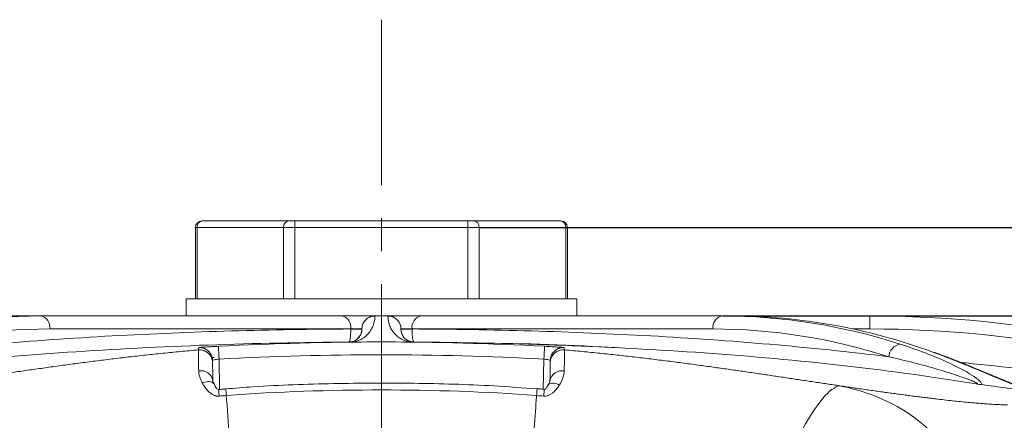
# Model space of a CAD drawing. Units: millimetres. Extents: x 41 to 856, y -649 to 267.
# Drawn here: x 201 to 277, y -224 to -193 of the extents above; entities that cross this region are included whole.
import ezdxf

# ---------------------------------------------------------------- set-up
doc = ezdxf.new("R2010")
doc.units = ezdxf.units.MM
doc.header["$PDSIZE"] = -1
doc.linetypes.add('CENTERX2', pattern=[20.32, 12.7, -2.54, 2.54, -2.54])
doc.layers.add('COTES', color=10, linetype='Continuous')
doc.styles.add('SLDTEXTSTYLE0', font='TXT', dxfattribs={"width": 0.75})
doc.dimstyles.new('SLDDIMSTYLE0', dxfattribs={"dimtxt": 3.5, "dimasz": 4, "dimexe": 0, "dimexo": 0.0625, "dimgap": 0.875, "dimtad": 1, "dimtoh": 1, "dimlfac": 4, "dimrnd": 1e-09, "dimzin": 12, "dimdsep": 46, "dimtxsty": 'SLDTEXTSTYLE0', "dimsah": 1, "dimcen": 0.09, "dimadec": 0, "dimazin": 0, "dimtfac": 1, "dimtofl": 0, "dimtmove": 0, "dimatfit": 3, "dimfxl": 0, "dimtolj": 1, "dimtzin": 12, "dimarcsym": 0})
doc.dimstyles.new('SLDDIMSTYLE1', dxfattribs={"dimtxt": 3.5, "dimasz": 4, "dimexe": 0, "dimexo": 0.0625, "dimgap": 0.875, "dimtad": 1, "dimtoh": 1, "dimdec": 0, "dimlfac": 4, "dimrnd": 1e-09, "dimzin": 12, "dimdsep": 46, "dimtxsty": 'SLDTEXTSTYLE0', "dimsah": 1, "dimcen": 0.09, "dimadec": 0, "dimazin": 0, "dimtfac": 1, "dimtofl": 0, "dimtmove": 0, "dimatfit": 3, "dimfxl": 0, "dimtolj": 1, "dimtzin": 12, "dimarcsym": 0})

# ---------------------------------------------------------------- blocks, each defined once
blk = doc.blocks.new('*D7')
at = {"layer": 'COTES', "color": 0, "linetype": 'Continuous', "lineweight": -2}
for p, q in [((236.443, -208.691), (471.196, -208.691)), ((471.196, -224.691), (471.196, -443.791)), ((363.937, -459.791), (471.196, -459.791))]:
    blk.add_line(p, q, dxfattribs=at)
at = {"layer": 'COTES', "color": 0, "linetype": 'Continuous'}
for points in [[(468.53, -224.691), (473.863, -224.691), (471.196, -208.691)], [(468.53, -443.791), (473.863, -443.791), (471.196, -459.791)]]:
    blk.add_solid(points, dxfattribs=at)
at = {"layer": 'Defpoints', "color": 0, "linetype": 'Continuous'}
for p in [(236.38, -208.691), (363.874, -459.791), (471.196, -459.791)]:
    blk.add_point(p, dxfattribs=at)
at = {"layer": 'COTES', "color": 0, "linetype": 'Continuous', "lineweight": 0, "insert": (456.321, -329.384), "char_height": 14, "attachment_point": 2, "rotation": 90, "style": 'SLDTEXTSTYLE0'}
blk.add_mtext('\\A1;251', dxfattribs=at)
blk = doc.blocks.new('*D8')
at = {"layer": 'COTES', "color": 0, "linetype": 'Continuous', "lineweight": -2}
for p, q in [((255.1, -215.491), (404.69, -215.491)), ((404.69, -427.491), (404.69, -231.491)), ((365.937, -443.491), (404.69, -443.491))]:
    blk.add_line(p, q, dxfattribs=at)
at = {"layer": 'COTES', "color": 0, "linetype": 'Continuous'}
for points in [[(402.024, -231.491), (407.357, -231.491), (404.69, -215.491)], [(402.024, -427.491), (407.357, -427.491), (404.69, -443.491)]]:
    blk.add_solid(points, dxfattribs=at)
at = {"layer": 'Defpoints', "color": 0, "linetype": 'Continuous'}
for p in [(255.037, -215.491), (404.69, -215.491), (365.874, -443.491)]:
    blk.add_point(p, dxfattribs=at)
at = {"layer": 'COTES', "color": 0, "linetype": 'Continuous', "lineweight": 0, "insert": (389.815, -324.83), "char_height": 14, "attachment_point": 2, "rotation": 90, "style": 'SLDTEXTSTYLE0'}
blk.add_mtext('\\A1;228', dxfattribs=at)

msp = doc.modelspace()

# ---------------------------------------------------------------- linework, layer by layer
at = {"color": 7, "linetype": 'CENTERX2', "lineweight": 0}
msp.add_line((228.87446, -192.742973), (228.87446, -474.679858), dxfattribs=at)
at = {"color": 7, "linetype": 'Continuous', "lineweight": 0}
for p, q in [((215.095404, -208.190862), (215.162391, -208.190862)), ((215.162391, -208.190862), (221.801919, -208.190862)), ((221.801919, -208.190862), (222.234932, -208.190862)), ((222.234932, -208.690862), (222.234932, -208.190862)), ((222.234932, -208.190862), (235.513988, -208.190862)), ((235.513988, -208.690862), (235.513988, -208.190862)), ((235.513988, -208.190862), (235.947001, -208.190862)), ((235.947001, -208.190862), (242.586529, -208.190862)), ((242.586529, -208.190862), (242.653516, -208.190862)), ((214.729378, -208.690862), (214.595404, -208.690862)), ((221.368906, -208.690862), (214.729378, -208.690862)), ((214.729378, -208.690862), (214.729378, -214.190862)), ((221.368906, -214.190862), (221.368906, -208.690862)), ((222.234932, -208.690862), (221.368906, -208.690862)), ((235.513988, -208.690862), (222.234932, -208.690862)), ((222.234932, -208.690862), (222.234932, -214.190862)), ((235.513988, -214.190862), (235.513988, -208.690862)), ((236.380013, -208.690862), (235.513988, -208.690862)), ((236.380013, -208.690862), (236.380013, -214.190862)), ((243.019541, -208.690862), (236.380013, -208.690862)), ((243.019541, -214.190862), (243.019541, -208.690862)), ((243.153516, -208.690862), (243.019541, -208.690862)), ((213.87446, -214.190862), (243.87446, -214.190862)), ((191.37446, -215.490862), (224.046033, -215.490862)), ((202.711509, -215.490862), (202.004402, -215.490862)), ((202.004402, -215.490862), (225.106693, -215.490862)), ((202.711509, -215.490862), (225.8138, -215.490862)), ((224.046033, -215.490862), (225.546033, -215.490862)), ((225.106693, -215.490862), (225.546033, -215.490862)), ((225.8138, -215.490862), (228.37446, -215.490862)), ((228.37446, -215.490862), (229.37446, -215.490862)), ((228.37446, -215.490862), (228.37446, -215.499934)), ((229.37446, -215.499934), (229.37446, -215.490862)), ((229.37446, -215.490862), (231.93512, -215.490862)), ((231.93512, -215.490862), (255.037411, -215.490862)), ((232.202887, -215.490862), (233.702887, -215.490862)), ((232.202887, -215.490862), (232.642227, -215.490862)), ((232.642227, -215.490862), (255.744518, -215.490862)), ((233.702887, -215.490862), (266.37446, -215.490862)), ((255.744518, -215.490862), (255.037411, -215.490862)), ((266.37446, -216.490862), (266.37446, -215.490862)), ((226.520906, -216.490862), (203.418616, -216.490862)), ((226.520906, -216.494413), (226.520906, -216.490862)), ((227.37446, -216.490862), (226.520906, -216.490862)), ((226.520906, -216.494413), (227.37446, -216.494413)), ((227.37446, -216.49983), (227.37446, -216.490862)), ((230.37446, -216.490862), (230.37446, -216.49983)), ((231.228013, -216.490862), (230.37446, -216.490862)), ((230.37446, -216.494413), (231.228013, -216.494413)), ((231.228013, -216.490862), (231.228013, -216.494413)), ((254.330304, -216.490862), (231.228013, -216.490862)), ((266.37446, -216.490862), (265.05869, -216.490862)), ((215.882983, -218.690862), (216.030061, -218.690862)), ((216.406664, -218.804323), (216.447511, -221.144423)), ((241.301789, -221.122666), (241.342255, -218.804323))]:
    msp.add_line(p, q, dxfattribs=at)
at = {"color": 7, "linetype": 'Continuous', "lineweight": 0, "flags": 128}
msp.add_lwpolyline([(271.366532, -218.301908), (271.332957, -218.290902), (271.198411, -218.272299)], dxfattribs=at)
at = {"color": 7, "linetype": 'Continuous', "lineweight": 0}
for centre, radius, start, end in [((215.095404, -208.690862), 0.5, 90, 180), ((215.198475, -208.659612), 0.470137, 94.40194965, 183.81126105), ((221.838003, -208.659612), 0.470137, 94.40194965, 183.81126105), ((235.910916, -208.659612), 0.470137, 356.18873895, 85.59805035), ((242.550444, -208.659612), 0.470137, 356.18873895, 85.59805035), ((242.653516, -208.690862), 0.5, 0, 90), ((202.102424, -260.357743), 44.866989, 90.12517577, 110.28088138), ((202.778865, -260.083958), 44.593147, 90.08654253, 107.92722096), ((202.534732, -216.365862), 0.892679, 351.95053302, 78.57824634), ((225.637023, -216.365862), 0.892679, 351.95053302, 78.57824634), ((228.37446, -216.490862), 1, 90, 180), ((228.374408, -216.499882), 0.999948, 89.9970212, 179.99702089), ((229.37446, -216.490862), 1, 0, 90), ((229.374512, -216.499882), 0.999948, 0.00297911, 90.0029788), ((232.111897, -216.365862), 0.892679, 101.42175366, 188.04946698), ((255.214187, -216.365862), 0.892679, 101.42175366, 188.04946698), ((254.970055, -260.083958), 44.593147, 72.07277904, 89.91345747), ((255.646495, -260.357743), 44.866989, 69.71911862, 89.87482423), ((266.37446, -302.744668), 87.253806, 44.28275951, 90), ((203.4852, -260.572885), 44.082073, 90.08654253, 107.92722096), ((226.851031, -198.493137), 18.013464, 268.94998449, 271.66511342), ((230.897888, -198.493137), 18.013464, 268.33488658, 271.05001551), ((254.26372, -260.572885), 44.082073, 72.07277904, 89.91345747), ((266.37446, -302.744668), 86.253806, 44.28275951, 90), ((268.891129, -218.698534), 1.060712, 100.58884276, 176.35349528), ((214.908529, -218.915478), 1.000017, 67.39733402, 93.48147065), ((214.908548, -218.915445), 0.99998, 1.00030639, 67.39764894), ((-50.035399, -232.711093), 266.804743, 2.98780476, 3.19880788), ((507.784318, -232.711093), 266.804743, 176.80119212, 177.01219524), ((242.840371, -218.915445), 0.99998, 112.94795757, 178.99969566), ((242.840391, -218.915477), 1.000017, 86.51852881, 112.9482657), ((215.021131, -220.627272), 0.928481, 9.90509525, 100.9562388), ((242.727789, -220.627276), 0.928481, 79.04364029, 170.09487586)]:
    msp.add_arc(centre, radius, start, end, dxfattribs=at)
for points, degree in [([(214.595404, -208.690862), (214.595404, -214.190862)], 1), ([(243.153516, -214.190862), (243.153516, -208.690862)], 1), ([(213.87446, -214.190862), (213.87446, -215.490862)], 1), ([(243.87446, -215.490862), (243.87446, -214.190862)], 1), ([(226.520906, -216.494413), (226.52091, -216.497468), (226.520918, -216.500522), (226.520931, -216.503576)], 3), ([(231.228013, -216.494413), (231.22801, -216.497468), (231.228002, -216.500522), (231.227989, -216.503576)], 3), ([(226.692016, -217.498632), (228.146592, -217.488322), (229.602328, -217.488322), (231.056904, -217.498632)], 3), ([(214.825021, -218.101206), (214.836153, -218.011008), (214.84272, -217.958138), (214.847802, -217.917306)], 3), ([(241.342255, -218.804323), (233.030392, -218.362956), (224.718528, -218.362956), (216.406664, -218.804323)], 3), ([(242.901118, -217.917306), (242.906199, -217.958138), (242.912766, -218.011008), (242.923898, -218.101206)], 3), ([(271.410606, -218.320587), (271.365525, -218.304279)], 1), ([(215.908375, -218.897988), (215.909082, -218.938451), (215.909996, -218.99083), (215.91155, -219.079886)], 3), ([(241.837369, -219.079891), (241.838924, -218.990832), (241.839838, -218.938451), (241.840544, -218.897988)], 3), ([(216.926584, -221.095902), (216.373879, -221.151881)], 1), ([(274.864698, -220.758587), (276.221538, -220.936267), (277.580097, -221.120702), (278.93971, -221.311755)], 3), ([(216.964338, -221.595732), (217.039185, -222.578008), (217.123518, -223.690176), (217.207925, -224.808118)], 3)]:
    msp.add_open_spline(points, degree=degree, dxfattribs=at)
for points, knots in [([(228.37446, -215.499934), (228.37446, -215.521296), (228.375174, -215.580325), (228.35847, -215.773285), (228.341549, -215.907222), (228.265796, -216.164329), (228.231886, -216.259522), (228.134695, -216.468042), (228.071895, -216.581302), (227.894042, -216.824899), (227.782075, -216.955336), (227.521733, -217.161925), (227.419199, -217.233083), (227.215514, -217.338256), (227.139391, -217.373125), (226.998849, -217.423801), (226.947191, -217.440484), (226.831725, -217.471624), (226.767461, -217.486353), (226.692016, -217.498632)], [0, 0, 0, 0, 0.25, 0.25, 0.5, 0.5, 0.625, 0.625, 0.75, 0.75, 0.875, 0.875, 0.9375, 0.9375, 0.96875, 0.96875, 0.984375, 0.984375, 1, 1, 1, 1]), ([(231.056904, -217.498632), (230.981511, -217.486362), (230.918013, -217.471803), (230.803486, -217.440999), (230.752372, -217.424567), (230.611421, -217.373929), (230.535111, -217.339061), (230.33094, -217.233862), (230.228568, -217.162892), (229.968343, -216.956779), (229.855971, -216.826224), (229.677529, -216.582164), (229.614444, -216.468451), (229.517199, -216.259938), (229.483336, -216.164947), (229.407506, -215.907885), (229.390498, -215.77372), (229.373737, -215.580356), (229.37446, -215.521293), (229.37446, -215.499934)], [0, 0, 0, 0, 0.015625, 0.015625, 0.03125, 0.03125, 0.0625, 0.0625, 0.125, 0.125, 0.25, 0.25, 0.375, 0.375, 0.5, 0.5, 0.75, 0.75, 1, 1, 1, 1]), ([(189.916355, -218.631072), (192.958297, -218.250365), (196.00365, -217.934907), (202.099748, -217.407159), (205.150966, -217.19498), (214.305914, -216.688169), (220.412177, -216.520476), (226.520906, -216.494413)], [0, 0, 0, 0, 0.25, 0.25, 0.5, 0.5, 1, 1, 1, 1]), ([(226.520931, -216.503576), (226.521301, -216.589493), (226.520009, -216.674314), (226.51474, -216.832142), (226.510813, -216.904764), (226.496548, -217.100873), (226.484182, -217.200218), (226.456941, -217.355753), (226.442489, -217.409214), (226.412363, -217.481178), (226.396748, -217.498877), (226.380939, -217.498981)], [0, 0, 0, 0, 0.125, 0.125, 0.25, 0.25, 0.5, 0.5, 0.75, 0.75, 1, 1, 1, 1]), ([(226.382543, -217.500971), (226.429214, -217.500593), (226.468104, -217.497064), (226.528042, -217.489591), (226.55221, -217.48531), (226.616623, -217.472203), (226.648982, -217.463034), (226.736041, -217.435275), (226.778378, -217.416675), (226.890606, -217.361431), (226.943361, -217.325226), (227.078263, -217.220227), (227.134689, -217.154724), (227.269101, -216.972148), (227.308234, -216.868949), (227.358263, -216.699926), (227.366589, -216.634057), (227.374815, -216.539278), (227.37446, -216.510356), (227.37446, -216.49983)], [0, 0, 0, 0, 0.0078125, 0.0078125, 0.015625, 0.015625, 0.03125, 0.03125, 0.0625, 0.0625, 0.125, 0.125, 0.25, 0.25, 0.5, 0.5, 0.75, 0.75, 1, 1, 1, 1]), ([(227.37446, -216.498995), (227.37255, -216.5467), (227.368425, -216.649724), (227.324884, -216.820399), (227.279344, -216.953827), (227.233298, -217.006964), (227.228967, -217.011963)], [0, 0, 0, 0, 0.246910051, 0.533219315, 0.956089033, 1, 1, 1, 1]), ([(230.37446, -216.49983), (230.37446, -216.510356), (230.374104, -216.539284), (230.382335, -216.634093), (230.390665, -216.699958), (230.440678, -216.868921), (230.479797, -216.972141), (230.614319, -217.154833), (230.670801, -217.220363), (230.805681, -217.325309), (230.85842, -217.3615), (230.970743, -217.416765), (231.013331, -217.435436), (231.100083, -217.463072), (231.132326, -217.472205), (231.196544, -217.485278), (231.220817, -217.489586), (231.281047, -217.49709), (231.319748, -217.500594), (231.366377, -217.500971)], [0, 0, 0, 0, 0.25, 0.25, 0.5, 0.5, 0.75, 0.75, 0.875, 0.875, 0.9375, 0.9375, 0.96875, 0.96875, 0.984375, 0.984375, 0.9921875, 0.9921875, 1, 1, 1, 1]), ([(230.37446, -216.498995), (230.37446, -216.58489), (230.385774, -216.669748), (230.426523, -216.827737), (230.455603, -216.900482), (230.559402, -217.097025), (230.647466, -217.196737), (230.839805, -217.353109), (230.941074, -217.40703), (231.150951, -217.480014), (231.25913, -217.498274), (231.367981, -217.498981)], [0, 0, 0, 0, 0.125, 0.125, 0.25, 0.25, 0.5, 0.5, 0.75, 0.75, 1, 1, 1, 1]), ([(231.227989, -216.503576), (231.227619, -216.589493), (231.228911, -216.674314), (231.234179, -216.832142), (231.238106, -216.904764), (231.252372, -217.100873), (231.264738, -217.200218), (231.291978, -217.355753), (231.30643, -217.409214), (231.336557, -217.481178), (231.352172, -217.498877), (231.367981, -217.498981)], [0, 0, 0, 0, 0.125, 0.125, 0.25, 0.25, 0.5, 0.5, 0.75, 0.75, 1, 1, 1, 1]), ([(231.228013, -216.494413), (237.336743, -216.520476), (243.443006, -216.688169), (252.597954, -217.19498), (255.649172, -217.407159), (261.74527, -217.934907), (264.790623, -218.250365), (267.832565, -218.631072)], [0, 0, 0, 0, 0.5, 0.5, 0.75, 0.75, 1, 1, 1, 1]), ([(226.380939, -217.498981), (222.777829, -217.522349), (219.175636, -217.596108), (211.973234, -217.853199), (208.372953, -218.036427), (201.174974, -218.532984), (197.578691, -218.845997), (190.393639, -219.638601), (186.806618, -220.117579), (183.227006, -220.710556)], [0, 0, 0, 0, 0.25, 0.25, 0.5, 0.5, 0.75, 0.75, 1, 1, 1, 1]), ([(216.353643, -217.823194), (220.524307, -217.601712), (224.700879, -217.490993), (233.051598, -217.491056), (237.224612, -217.601712), (241.395276, -217.823194)], [0, 0, 0, 0, 0.5, 0.5, 1, 1, 1, 1]), ([(227.228967, -217.011963), (227.159864, -217.104683), (226.98627, -217.337604), (226.717339, -217.451344), (226.52098, -217.489792), (226.449535, -217.496516), (226.415085, -217.498261), (226.396996, -217.498772), (226.387249, -217.498931), (226.382377, -217.498969), (226.380939, -217.498981)], [0, 0, 0, 0, 0.293197587, 0.736540532, 0.872462942, 0.936694968, 0.96840333, 0.984208344, 0.995339276, 1, 1, 1, 1]), ([(226.382543, -217.500971), (226.382499, -217.500911), (226.382457, -217.500854), (226.382416, -217.500798), (226.382241, -217.500564), (226.382089, -217.500369), (226.381955, -217.500203), (226.381416, -217.499537), (226.381142, -217.499225), (226.38101, -217.499065), (226.380977, -217.499025), (226.380953, -217.498997), (226.380939, -217.498981)], [0.00010836424, 0.00010836424, 0.00010836424, 0.00010836424, 0.002, 0.002, 0.002, 0.01, 0.01, 0.01, 0.04200000004, 0.04200000004, 0.04200000004, 0.05008544334, 0.05008544334, 0.05008544334, 0.05008544334]), ([(226.692016, -217.498632), (226.636269, -217.499027), (226.580535, -217.499437), (226.473876, -217.500247), (226.423467, -217.500644), (226.382543, -217.500971)], [0, 0, 0, 0, 0.5, 0.5, 1, 1, 1, 1]), ([(231.056904, -217.498632), (231.112778, -217.499028), (231.167701, -217.499432), (231.274793, -217.500245), (231.325608, -217.500645), (231.366377, -217.500971)], [0, 0, 0, 0, 0.5, 0.5, 1, 1, 1, 1]), ([(231.367981, -217.498981), (231.367977, -217.498985), (231.367973, -217.498989), (231.367968, -217.498995), (231.36795, -217.499017), (231.367922, -217.49905), (231.367884, -217.499096), (231.367733, -217.499279), (231.367438, -217.499605), (231.366865, -217.500327), (231.366722, -217.500507), (231.366561, -217.50072), (231.366377, -217.500971)], [0, 0, 0, 0, 0.002, 0.002, 0.002, 0.01, 0.01, 0.01, 0.04200000002, 0.04200000002, 0.04200000002, 0.04997707909, 0.04997707909, 0.04997707909, 0.04997707909]), ([(274.521914, -220.710556), (270.94156, -220.117456), (267.355128, -219.638606), (260.173202, -218.846303), (256.57769, -218.533286), (249.379453, -218.036623), (245.778055, -217.8533), (238.574074, -217.59612), (234.971362, -217.522351), (231.367981, -217.498981)], [0, 0, 0, 0, 0.25, 0.25, 0.5, 0.5, 0.75, 0.75, 1, 1, 1, 1]), ([(234.894383, -217.537895), (238.519295, -217.59551), (242.488997, -217.658605), (246.45454, -217.907113), (246.798969, -217.928697)], [0, 0, 0, 0, 0.913144754, 1, 1, 1, 1]), ([(268.696213, -217.655885), (269.349719, -217.865692), (269.992931, -218.090708), (271.241944, -218.569224), (271.848413, -218.822785), (272.712824, -219.223573), (272.993331, -219.360573), (273.532517, -219.641047), (273.79153, -219.784536), (274.273496, -220.077299), (274.498655, -220.227041), (274.763324, -220.446571), (274.840633, -220.519559), (274.912148, -220.623187), (274.928195, -220.656275), (274.9293, -220.716143), (274.914599, -220.743077), (274.864698, -220.758587)], [0, 0, 0, 0, 0.25, 0.25, 0.5, 0.5, 0.625, 0.625, 0.75, 0.75, 0.875, 0.875, 0.9375, 0.9375, 0.96875, 0.96875, 1, 1, 1, 1]), ([(193.687477, -220.855138), (193.861054, -220.829409), (194.207961, -220.777987), (194.734958, -220.699459), (195.26625, -220.620075), (195.802324, -220.539798), (196.343031, -220.458728), (196.888403, -220.376934), (197.43843, -220.294495), (197.993126, -220.211487), (198.552507, -220.127991), (199.116598, -220.044089), (199.68543, -219.959864), (200.259043, -219.875401), (200.837486, -219.790787), (201.420815, -219.706111), (202.009091, -219.621463), (202.602387, -219.536934), (203.20078, -219.45262), (203.804358, -219.368614), (204.620246, -219.256587), (205.653471, -219.117868), (206.910094, -218.954992), (208.18266, -218.796656), (209.472433, -218.64359), (210.780774, -218.496455), (212.109191, -218.356255), (213.459084, -218.22279), (214.367462, -218.141934), (214.825021, -218.101206)], [0, 0, 0, 0, 0.027830566, 0.055621587, 0.083379659, 0.111111598, 0.138824456, 0.166525521, 0.194222331, 0.221922669, 0.249634569, 0.277366322, 0.30512649, 0.332923904, 0.360767674, 0.388667183, 0.416632092, 0.444672336, 0.472798127, 0.501019948, 0.529348556, 0.586698351, 0.644247398, 0.702102326, 0.760374411, 0.819179187, 0.878636034, 0.938867729, 1, 1, 1, 1]), ([(214.844665, -219.715715), (214.832391, -219.210955), (214.824939, -218.823577), (214.820209, -218.40748), (214.819858, -218.300053), (214.820861, -218.187502), (214.821447, -218.158075), (214.822617, -218.126781), (214.823055, -218.118496), (214.824003, -218.106409), (214.824519, -218.10261), (214.825038, -218.101187)], [0, 0, 0, 0, 0.5, 0.5, 0.75, 0.75, 0.875, 0.875, 0.9375, 0.9375, 1, 1, 1, 1]), ([(214.825022, -218.101203), (214.961185, -218.089357), (215.099747, -218.105813), (215.358946, -218.192633), (215.479461, -218.262957), (215.682561, -218.445897), (215.76505, -218.558429), (215.878378, -218.807161), (215.909165, -218.943245), (215.91155, -219.079889)], [0, 0, 0, 0, 0.25, 0.25, 0.5, 0.5, 0.75, 0.75, 1, 1, 1, 1]), ([(214.847802, -217.917306), (214.847961, -217.916028), (214.888296, -217.912322), (215.039337, -217.901066), (215.151841, -217.893395), (215.360309, -217.880112), (215.437771, -217.875302), (215.601232, -217.865407), (215.68757, -217.860299), (215.869541, -217.849777), (215.964897, -217.844382), (216.156844, -217.833754), (216.254412, -217.828463), (216.353643, -217.823194)], [0, 0, 0, 0, 0.25, 0.25, 0.5, 0.5, 0.625, 0.625, 0.75, 0.75, 0.875, 0.875, 1, 1, 1, 1]), ([(241.395276, -217.823194), (241.593739, -217.833733), (241.790874, -217.844657), (242.152326, -217.865562), (242.319992, -217.875738), (242.528287, -217.889013), (242.591911, -217.893193), (242.70133, -217.900622), (242.747694, -217.903905), (242.823538, -217.90956), (242.852643, -217.911909), (242.891158, -217.915445), (242.901038, -217.916667), (242.901118, -217.917306)], [0, 0, 0, 0, 0.25, 0.25, 0.5, 0.5, 0.625, 0.625, 0.75, 0.75, 0.875, 0.875, 1, 1, 1, 1]), ([(241.837369, -219.079891), (241.839754, -218.943247), (241.870541, -218.807163), (241.98387, -218.558431), (242.066359, -218.4459), (242.269458, -218.262959), (242.389974, -218.192636), (242.649173, -218.105815), (242.787735, -218.089359), (242.923898, -218.101206)], [0, 0, 0, 0, 0.25, 0.25, 0.5, 0.5, 0.75, 0.75, 1, 1, 1, 1]), ([(242.451682, -217.99747), (242.462814, -217.991689), (242.522011, -217.960946), (242.626569, -217.936564), (242.734842, -217.919926), (242.792402, -217.916708), (242.805716, -217.916406), (242.809221, -217.916327)], [0, 0, 0, 0, 0.096330949, 0.5123032318, 0.8147841283, 0.9512517073, 1, 1, 1, 1]), ([(242.923882, -218.101187), (242.924401, -218.102609), (242.924915, -218.106405), (242.925857, -218.118383), (242.926293, -218.126587), (242.927459, -218.157577), (242.928046, -218.186722), (242.929059, -218.298321), (242.92873, -218.404675), (242.925611, -218.68139), (242.922908, -218.848383), (242.915329, -219.238803), (242.910391, -219.46349), (242.904257, -219.715718)], [0, 0, 0, 0, 0.0625, 0.0625, 0.125, 0.125, 0.25, 0.25, 0.5, 0.5, 0.75, 0.75, 1, 1, 1, 1]), ([(242.923889, -218.101205), (243.153651, -218.12139), (243.611372, -218.161603), (244.294632, -218.225072), (244.972117, -218.290414), (245.643997, -218.357777), (246.310487, -218.426998), (246.971782, -218.497999), (247.628077, -218.570681), (248.279558, -218.644951), (248.926408, -218.720715), (249.5688, -218.797884), (250.206904, -218.876366), (250.840882, -218.956072), (251.470892, -219.036915), (252.097081, -219.118807), (252.719594, -219.201664), (253.519173, -219.309833), (254.489884, -219.444011), (255.624078, -219.604531), (256.740078, -219.765549), (257.838348, -219.926435), (258.919273, -220.086583), (259.983089, -220.245403), (261.0301, -220.40236), (262.059889, -220.55681), (263.074267, -220.708629), (263.734636, -220.806635), (264.065202, -220.855694)], [0, 0, 0, 0, 0.0306862055, 0.0611315593, 0.0913520272, 0.1213634188, 0.1511813737, 0.180821347, 0.210298595, 0.2396281612, 0.2688248625, 0.297903275, 0.326877721, 0.355762256, 0.3845706565, 0.4133164081, 0.4420126945, 0.4706723875, 0.5243996868, 0.5777768837, 0.6308752862, 0.6837626221, 0.7365030174, 0.789157012, 0.8417816248, 0.8944305401, 0.9471542135, 1, 1, 1, 1]), ([(278.93971, -221.311755), (278.733412, -221.253103), (278.535717, -221.186551), (278.150124, -221.050333), (277.965001, -220.981062), (277.421492, -220.772466), (277.074636, -220.632213), (276.057624, -220.215807), (275.41822, -219.946702), (274.168888, -219.4296), (273.560585, -219.181419), (272.366057, -218.709224), (271.779321, -218.48485), (271.198411, -218.272299)], [0, 0, 0, 0, 0.0625, 0.0625, 0.125, 0.125, 0.25, 0.25, 0.5, 0.5, 0.75, 0.75, 1, 1, 1, 1]), ([(279.096787, -221.30695), (279.081955, -221.304291), (279.012573, -221.291849), (278.851923, -221.252598), (278.574692, -221.164386), (278.083033, -220.995109), (277.383469, -220.723975), (276.399158, -220.312047), (275.097025, -219.774459), (273.491976, -219.114164), (272.232001, -218.616335), (271.513335, -218.357575), (271.410606, -218.320587)], [0, 0, 0, 0, 0.004978395, 0.023287824, 0.047871515, 0.093127821, 0.183996467, 0.294258986, 0.465559855, 0.68903648, 0.955549506, 1, 1, 1, 1]), ([(216.406664, -218.804323), (216.274705, -218.820757), (216.146319, -218.840595), (215.962662, -218.875782), (215.90825, -218.890821), (215.908375, -218.897988)], [0, 0, 0, 0, 0.5, 0.5, 1, 1, 1, 1]), ([(215.91155, -219.079874), (215.911634, -219.084676), (215.91228, -219.12166), (215.914529, -219.250538), (215.91614, -219.342846), (215.922386, -219.700663), (215.928193, -220.033354), (215.935772, -220.467558)], [0, 0, 0, 0, 0.25, 0.25, 0.5, 0.5, 1, 1, 1, 1]), ([(241.840544, -218.897988), (241.840669, -218.890821), (241.786435, -218.875824), (241.602924, -218.840649), (241.474211, -218.820756), (241.342255, -218.804323)], [0, 0, 0, 0, 0.5, 0.5, 1, 1, 1, 1]), ([(241.813147, -220.467561), (241.820725, -220.033408), (241.826536, -219.700516), (241.832785, -219.34249), (241.834391, -219.250501), (241.836639, -219.121698), (241.837285, -219.084702), (241.837369, -219.079878)], [0, 0, 0, 0, 0.5, 0.5, 0.75, 0.75, 1, 1, 1, 1]), ([(274.521914, -220.710556), (274.550556, -220.71449), (274.578608, -220.717234), (274.620248, -220.717373), (274.632549, -220.714741), (274.649472, -220.703193), (274.639921, -220.691896), (274.600228, -220.657461), (274.554151, -220.632398), (274.404927, -220.557186), (274.285437, -220.50612), (273.912808, -220.354472), (273.639471, -220.25425), (272.7979, -219.96046), (272.203944, -219.773262), (270.384683, -219.238295), (269.117416, -218.916963), (267.832565, -218.631072)], [0, 0, 0, 0, 0.0078125, 0.0078125, 0.015625, 0.015625, 0.03125, 0.03125, 0.0625, 0.0625, 0.125, 0.125, 0.25, 0.25, 0.5, 0.5, 1, 1, 1, 1]), ([(273.354636, -219.067314), (273.488949, -219.079817), (279.544619, -219.643511), (285.551456, -220.6249), (291.425063, -221.584522)], [0, 0, 0, 0, 0.022179738, 1, 1, 1, 1]), ([(215.116649, -220.631964), (215.032605, -220.473111), (214.967144, -220.314486), (214.874976, -220.007741), (214.848161, -219.859454), (214.844665, -219.715715)], [0, 0, 0, 0, 0.5, 0.5, 1, 1, 1, 1]), ([(242.904257, -219.715718), (242.900171, -219.883751), (242.864449, -220.057227), (242.742805, -220.416733), (242.655898, -220.603802), (242.543089, -220.788741)], [0, 0, 0, 0, 0.5, 0.5, 1, 1, 1, 1]), ([(215.116649, -220.631964), (215.185811, -220.607593), (215.331449, -220.556274), (215.553153, -220.527161), (215.764518, -220.544972), (215.943221, -220.614703), (216.012533, -220.701594), (216.046444, -220.744105)], [0, 0, 0, 0, 0.174962565, 0.36842282, 0.576531007, 0.792819057, 1, 1, 1, 1]), ([(216.418999, -221.652633), (216.396742, -221.654135), (216.351873, -221.657162), (216.283806, -221.653674), (216.214904, -221.644362), (216.147219, -221.629157), (216.081111, -221.608916), (215.996818, -221.576374), (215.859676, -221.506372), (215.692084, -221.383419), (215.482635, -221.177738), (215.318503, -220.971352), (215.192746, -220.772253), (215.141659, -220.678071), (215.116649, -220.631964)], [0, 0, 0, 0, 0.0345246344, 0.0695978219, 0.1056128749, 0.1429370398, 0.1784722279, 0.2150254828, 0.2871693926, 0.4273465581, 0.5592626626, 0.7924067859, 0.8983711904, 1, 1, 1, 1]), ([(216.062833, -220.752364), (216.025838, -220.691858), (215.944041, -220.558079), (215.936124, -220.463), (215.935819, -220.471891), (215.935768, -220.473374)], [0, 0, 0, 0, 0.407596173, 0.901208496, 1, 1, 1, 1]), ([(240.822492, -221.096992), (239.717698, -221.014487), (236.568372, -220.779301), (231.353254, -220.63261), (225.18651, -220.658059), (220.37156, -220.816493), (217.622226, -221.038608), (216.926398, -221.094822)], [0, 0, 0, 0, 0.138947546, 0.396083564, 0.654053464, 0.912444561, 1, 1, 1, 1]), ([(241.814791, -220.486744), (241.814116, -220.481145), (241.811273, -220.457577), (241.790347, -220.600046), (241.695374, -220.750533), (241.647621, -220.8262)], [0, 0, 0, 0, 0.134139751, 0.564636368, 1, 1, 1, 1]), ([(242.543089, -220.788741), (242.474394, -220.759808), (242.329165, -220.698641), (242.107681, -220.65584), (241.898314, -220.663754), (241.736281, -220.720384), (241.680656, -220.796255), (241.657709, -220.827554)], [0, 0, 0, 0, 0.1831567935, 0.3872090114, 0.6080296456, 0.8383005167, 1, 1, 1, 1]), ([(274.864698, -220.758587), (274.811387, -220.751606), (274.754775, -220.743944), (274.637231, -220.727477), (274.578213, -220.718914), (274.521914, -220.710556)], [0, 0, 0, 0, 0.5, 0.5, 1, 1, 1, 1]), ([(216.371637, -221.128374), (216.340535, -221.126096), (216.277382, -221.12147), (216.184814, -221.035644), (216.117404, -220.893452), (216.072066, -220.795658), (216.047739, -220.743183)], [0, 0, 0, 0, 0.172300087, 0.349851419, 0.651137386, 1, 1, 1, 1]), ([(216.418999, -221.652633), (216.412137, -221.578068), (216.397187, -221.415611), (216.380521, -221.232098), (216.371, -221.125252), (216.372723, -221.140863), (216.373221, -221.145376)], [0, 0, 0, 0, 0.24628716, 0.536593796, 0.86601262, 1, 1, 1, 1]), ([(216.965135, -221.604624), (216.958044, -221.513034), (216.943862, -221.329852), (216.930652, -221.156279), (216.924524, -221.073786), (216.925866, -221.08849), (216.926157, -221.091679)], [0, 0, 0, 0, 0.305159597, 0.610319194, 0.915478791, 1, 1, 1, 1]), ([(240.785056, -221.589507), (236.820094, -221.311897), (232.850313, -221.173721), (224.901201, -221.17366), (220.928816, -221.311898), (216.963863, -221.589507)], [0, 0, 0, 0, 0.5, 0.5, 1, 1, 1, 1]), ([(240.784834, -221.592273), (240.791791, -221.502383), (240.805706, -221.322603), (240.818573, -221.153436), (240.824509, -221.073459), (240.823172, -221.088137), (240.822891, -221.091226)], [0, 0, 0, 0, 0.306141002, 0.612282004, 0.918423005, 1, 1, 1, 1]), ([(241.377147, -221.129513), (241.248082, -221.117279), (241.063713, -221.099803), (240.879082, -221.085406), (240.823699, -221.081087)], [0, 0, 0, 0, 0.700035579, 1, 1, 1, 1]), ([(242.543089, -220.788741), (242.517, -220.830565), (242.463765, -220.915905), (242.336609, -221.093391), (242.176385, -221.273307), (241.976793, -221.446054), (241.821737, -221.545112), (241.681013, -221.60666), (241.56676, -221.639533), (241.449101, -221.658175), (241.369085, -221.654457), (241.329923, -221.652638)], [0, 0, 0, 0, 0.104791441, 0.21382807, 0.45058323, 0.581838334, 0.71943167, 0.791025624, 0.860059705, 0.931508897, 1, 1, 1, 1]), ([(241.375712, -221.145313), (241.376204, -221.140859), (241.377917, -221.125346), (241.368401, -221.232132), (241.351737, -221.41561), (241.336785, -221.578071), (241.329923, -221.652638)], [0, 0, 0, 0, 0.132836999, 0.462693456, 0.753385723, 1, 1, 1, 1]), ([(241.65046, -220.822244), (241.626556, -220.869209), (241.581968, -220.956809), (241.525975, -221.066374), (241.449775, -221.125575), (241.401515, -221.127441), (241.377288, -221.128377)], [0, 0, 0, 0, 0.3460020634, 0.6453729583, 0.8219723164, 1, 1, 1, 1]), ([(260.960102, -224.617751), (261.602041, -223.448225), (262.204676, -222.48309), (263.251699, -221.218734), (263.696228, -220.918784), (264.065202, -220.855694)], [0, 0, 0, 0, 0.5, 0.5, 1, 1, 1, 1]), ([(264.065202, -220.855694), (265.769143, -221.212268), (267.334497, -221.767917), (270.116766, -223.422928), (271.333681, -224.52229), (272.447608, -225.814735), (272.485202, -225.85874), (272.522618, -225.902928)], [0, 0, 0, 0, 0.25, 0.25, 0.5, 0.5, 0.5087737739, 0.5087737739, 0.5087737739, 0.5087737739]), ([(264.065202, -220.855694), (264.239118, -220.881399), (264.586791, -220.932785), (265.100644, -221.008173), (265.608444, -221.082177), (266.109591, -221.154613), (266.604139, -221.225443), (267.091958, -221.294591), (267.572958, -221.361995), (268.04703, -221.427592), (268.514061, -221.491322), (268.973928, -221.553128), (269.426505, -221.612953), (269.871657, -221.670744), (270.309244, -221.726448), (270.739116, -221.780018), (271.161122, -221.831406), (271.6641, -221.891137), (272.239652, -221.957035), (272.876571, -222.026246), (273.487274, -222.088674), (274.070877, -222.144166), (274.626492, -222.192593), (275.153116, -222.233829), (275.65001, -222.267822), (276.115297, -222.294314), (276.551249, -222.313915), (276.81239, -222.320642), (276.94339, -222.324016)], [0, 0, 0, 0, 0.0305432161, 0.0610583796, 0.0915515888, 0.1220288514, 0.152496099, 0.1829592032, 0.2134239907, 0.2438962602, 0.2743817988, 0.3048863999, 0.3354158801, 0.3659760977, 0.3965729707, 0.4272124955, 0.4579007654, 0.4886439897, 0.5392787104, 0.5899306072, 0.6406303152, 0.6914108406, 0.7423077792, 0.7933596566, 0.8446082016, 0.8960983551, 0.9478783886, 1, 1, 1, 1]), ([(216.418999, -221.652633), (216.600861, -221.635309), (216.782854, -221.619316), (216.964948, -221.604639), (216.964968, -221.604638), (216.964988, -221.604636), (216.965008, -221.604634)], [0, 0, 0, 0, 0.0005480542636, 0.0005480542636, 0.0005480542636, 0.0005481142636, 0.0005481142636, 0.0005481142636, 0.0005481142636]), ([(240.784386, -221.598406), (240.769612, -221.792319), (240.754479, -221.991129), (240.676297, -223.019257), (240.608743, -223.910815), (240.540995, -224.808118)], [0.688566194, 0.688566194, 0.688566194, 0.688566194, 0.75, 0.75, 1, 1, 1, 1]), ([(241.329923, -221.652638), (241.148061, -221.635312), (240.966067, -221.619318), (240.783972, -221.604639), (240.783952, -221.604638), (240.783932, -221.604636), (240.783912, -221.604634)], [0, 0, 0, 0, 0.0005480571334, 0.0005480571334, 0.0005480571334, 0.0005481171334, 0.0005481171334, 0.0005481171334, 0.0005481171334])]:
    msp.add_open_spline(points, degree=3, knots=knots, dxfattribs=at)

# ---------------------------------------------------------------- dimensions: what is measured, and where the dimension line sits
at = {"layer": 'COTES', "linetype": 'Continuous', "lineweight": 0}
for base, p1, p2, dimstyle, picture, middle in [((471.196258, -459.790862), (236.380013, -208.690862), (363.87446, -459.790862), 'SLDDIMSTYLE1', '*D7', (471.196258, -329.384436)), ((404.690316, -215.490862), (365.87446, -443.490862), (255.037411, -215.490862), 'SLDDIMSTYLE0', '*D8', (404.690316, -324.829721))]:
    dim = msp.add_linear_dim(base=base, p1=p1, p2=p2, angle=90, dimstyle=dimstyle, override={"dimtxt": 14, "dimasz": 16, "dimlfac": 1}, dxfattribs=at)
    dim.commit()
    dim.dimension.update_dxf_attribs({"geometry": picture, "text_midpoint": middle, "dimtype": 160})

doc.saveas('drawing.dxf')
